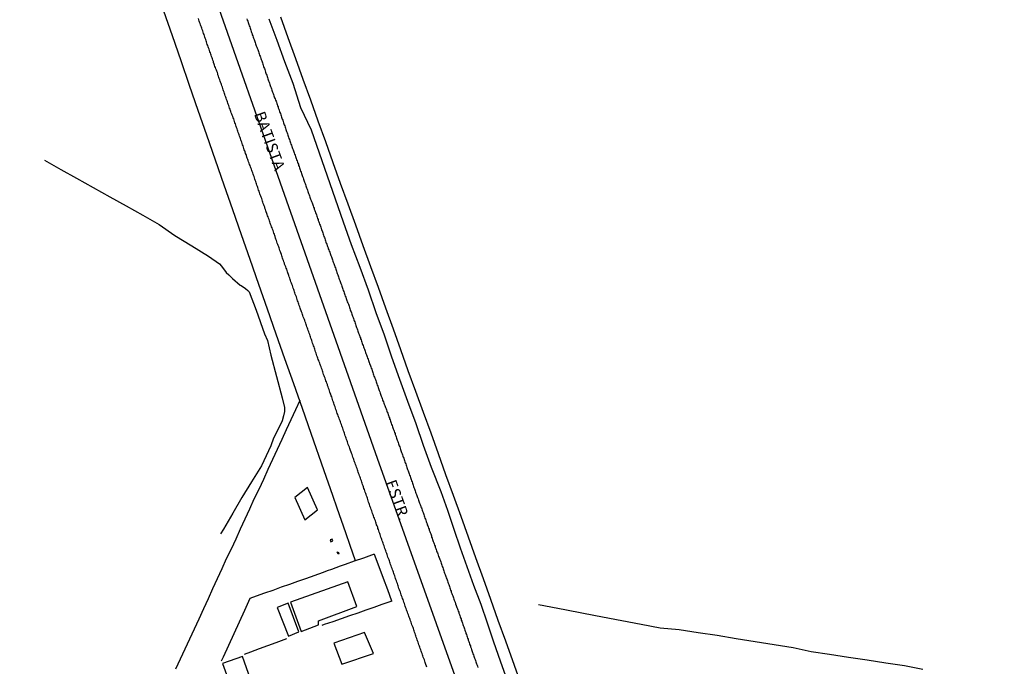
# Model space of a CAD drawing. Units: millimetres. Extents: x 180731 to 183146, y 1660421 to 1663198.
# Drawn here: x 182322 to 182539, y 1661651 to 1661793 of the extents above; entities that cross this region are included whole.
import ezdxf
from ezdxf.enums import TextEntityAlignment as Align

# ---------------------------------------------------------------- set-up
doc = ezdxf.new("R2010")
doc.units = ezdxf.units.MM
for name, color, linetype in [('IMAGEM', 7, 'Continuous'), ('V-EDIFICACAO', 2, 'Continuous'), ('V-EIXO_DE_LOGRADOURO', 3, 'Continuous'), ('V-LOTE', 1, 'Continuous'), ('V-NOME_DOS_LOGRADOUROS', 7, 'Continuous'), ('V-QUADRA', 2, 'Continuous'), ('V-TESTADA', 5, 'Continuous'), ('V-VALETA', 6, 'Continuous')]:
    doc.layers.add(name, color=color, linetype=linetype)
picture_1 = doc.add_image_def('image1.jpg', size_in_pixel=(4024, 4627))

msp = doc.modelspace()

# ---------------------------------------------------------------- linework, layer by layer
at = {"layer": 'V-EDIFICACAO'}
for points in [[(182385.63, 1661690.12), (182382.87, 1661687.95), (182385.05, 1661682.99), (182387.82, 1661685.21), (182385.63, 1661690.12)], [(182390.65, 1661678.58), (182390.81, 1661678.18), (182391.22, 1661678.38), (182391.05, 1661678.77), (182390.65, 1661678.57)], [(182392.2, 1661675.85), (182392.4, 1661675.95), (182392.57, 1661675.52), (182392.37, 1661675.45), (182392.19, 1661675.85)], [(182381.9, 1661664.85), (182384.26, 1661658.44), (182388.07, 1661659.85), (182388.06, 1661660.78), (182396.49, 1661663.94), (182394.51, 1661669.37), (182381.9, 1661664.85)], [(182381.38, 1661664.67), (182378.98, 1661663.71), (182381.47, 1661657.37), (182383.76, 1661658.34), (182381.38, 1661664.67)], [(182398.18, 1661658.21), (182391.47, 1661655.82), (182393.17, 1661651.19), (182400.18, 1661653.58), (182398.18, 1661658.21), (182398.18, 1661658.21)], [(182366.88, 1661651.36), (182370.06, 1661642.67), (182373.93, 1661644.1), (182373.12, 1661646.32), (182373.54, 1661646.67), (182371.32, 1661652.93), (182366.88, 1661651.36)]]:
    msp.add_lwpolyline(points, close=True, dxfattribs=at)
at = {"layer": 'V-EIXO_DE_LOGRADOURO'}
msp.add_lwpolyline([(182459.03, 1661533.02), (182439.97, 1661588.27), (182420.37, 1661642.39), (182401.05, 1661696.51), (182382, 1661750.63), (182362.95, 1661804.75), (182343.9, 1661858.87), (182333.29, 1661890.42), (182308.74, 1661934.46), (182282.67, 1661968.47), (182264.43, 1661983.43), (182253.55, 1661991.32), (182227.42, 1662008.46), (182195.85, 1662027.77)], dxfattribs=at)
at = {"layer": 'V-LOTE'}
for points in [[(182396.23, 1661673.97), (182395.07, 1661677.37), (182394.1, 1661680.11), (182393.13, 1661682.85), (182392.16, 1661685.59), (182391.2, 1661688.33), (182390.24, 1661691.07), (182389.28, 1661693.81), (182386.41, 1661702.02), (182384.53, 1661707.49), (182382.62, 1661712.96), (182380.62, 1661718.43), (182378.71, 1661723.9), (182376.8, 1661729.37), (182374.89, 1661734.84), (182372.98, 1661740.31), (182371.07, 1661745.78), (182369.16, 1661751.25), (182367.25, 1661756.72), (182365.34, 1661762.19), (182363.49, 1661767.66), (182361.58, 1661773.13), (182359.67, 1661778.6), (182357.79, 1661784.07), (182355.91, 1661789.54), (182353.97, 1661795.01)], [(182379.66, 1661793.76), (182381.3, 1661789.18), (182383.02, 1661784.6), (182384.63, 1661780.02), (182386.3, 1661775.44), (182387.94, 1661770.86), (182389.58, 1661766.28), (182391.22, 1661761.7), (182392.86, 1661757.12), (182394.5, 1661752.54), (182396.19, 1661747.96), (182397.83, 1661743.38), (182399.5, 1661738.8), (182401.19, 1661734.22), (182402.86, 1661729.64), (182404.5, 1661725.06), (182406.14, 1661720.48), (182407.78, 1661715.9), (182409.45, 1661711.32), (182411.12, 1661706.74), (182412.79, 1661702.16), (182414.43, 1661697.58), (182416.07, 1661693), (182417.74, 1661688.42), (182419.41, 1661683.84), (182421.05, 1661679.26), (182422.69, 1661674.68), (182424.33, 1661670.1), (182425.97, 1661665.52), (182427.61, 1661660.94), (182429.28, 1661656.36), (182431.2, 1661651), (182433.12, 1661645.64)], [(182383.92, 1661709.25), (182383.01, 1661707.21), (182382, 1661705.04), (182380.96, 1661702.85), (182379.95, 1661700.66), (182378.94, 1661698.47), (182377.93, 1661696.28), (182376.92, 1661694.09), (182375.91, 1661691.9), (182374.9, 1661689.71), (182373.83, 1661687.52), (182372.83, 1661685.33), (182371.83, 1661683.14), (182370.83, 1661680.95), (182369.82, 1661678.76), (182368.81, 1661676.57), (182367.75, 1661674.38), (182366.75, 1661672.19), (182365.74, 1661670), (182364.73, 1661667.81), (182363.73, 1661665.58), (182362.69, 1661663.37), (182361.69, 1661661.16), (182360.66, 1661658.95), (182359.63, 1661656.74), (182358.6, 1661654.53), (182357.57, 1661652.32), (182356.54, 1661650.11)], [(182400.35, 1661675.43), (182397.95, 1661674.55), (182395.94, 1661673.86), (182393.91, 1661673.17)], [(182404.24, 1661665.08), (182403.37, 1661667.58), (182402.41, 1661670.1), (182401.45, 1661672.63), (182400.41, 1661675.39)], [(182393.91, 1661673.17), (182392.84, 1661672.77), (182391.89, 1661672.42), (182390.94, 1661672.09), (182389.99, 1661671.76), (182389.06, 1661671.43), (182385.17, 1661670.03), (182383.41, 1661669.39), (182381.65, 1661668.75), (182379.86, 1661668.15), (182378.01, 1661667.47), (182376.16, 1661666.83), (182374.3, 1661666.16), (182372.9, 1661665.65), (182371.74, 1661663.07), (182370.58, 1661660.49), (182369.42, 1661657.91), (182368.26, 1661655.33), (182367.08, 1661652.78), (182366.64, 1661651.91)], [(182404.24, 1661665.09), (182402.03, 1661664.34), (182400.27, 1661663.7), (182398.49, 1661663.09), (182396.71, 1661662.48), (182394.9, 1661661.85), (182393.05, 1661661.19), (182391.2, 1661660.55), (182389.32, 1661659.92), (182388.8, 1661659.73)], [(182381.02, 1661656.81), (182378.67, 1661655.92), (182376.82, 1661655.26), (182374.96, 1661654.56), (182373.07, 1661653.88), (182371.67, 1661653.34)]]:
    msp.add_lwpolyline(points, dxfattribs=at)
at = {"layer": 'V-QUADRA'}
for points in [[(182411.92, 1661650.55), (182411.84, 1661650.81), (182411.73, 1661651.11), (182411.65, 1661651.36), (182411.56, 1661651.62), (182411.47, 1661651.88), (182411.39, 1661652.17), (182411.28, 1661652.47), (182411.15, 1661652.73), (182411.07, 1661653.03), (182410.96, 1661653.29), (182410.88, 1661653.59), (182410.77, 1661653.84), (182410.68, 1661654.1), (182410.62, 1661654.36), (182410.49, 1661654.65), (182410.38, 1661654.95), (182410.3, 1661655.21), (182410.19, 1661655.51), (182410.13, 1661655.77), (182410, 1661656.07), (182409.91, 1661656.32), (182409.81, 1661656.58), (182409.72, 1661656.84), (182409.61, 1661657.13), (182409.53, 1661657.43), (182409.42, 1661657.69), (182409.34, 1661657.99), (182409.23, 1661658.25), (182409.14, 1661658.55), (182409.04, 1661658.8), (182408.97, 1661659.06), (182408.89, 1661659.32), (182408.78, 1661659.61), (182408.65, 1661659.91), (182408.59, 1661660.17), (182408.46, 1661660.47), (182408.33, 1661660.73), (182408.27, 1661661.03), (182408.18, 1661661.28), (182408.07, 1661661.54), (182407.97, 1661661.8), (182407.88, 1661662.09), (182407.88, 1661662.09), (182407.75, 1661662.39), (182407.67, 1661662.65), (182407.56, 1661662.95), (182407.46, 1661663.21), (182407.37, 1661663.51), (182407.26, 1661663.76), (182407.18, 1661664.02), (182407.09, 1661664.28), (182407.01, 1661664.57), (182406.88, 1661664.87), (182406.79, 1661665.13), (182406.69, 1661665.43), (182406.56, 1661665.69), (182406.47, 1661665.99), (182406.36, 1661666.24), (182406.3, 1661666.5), (182406.22, 1661666.76), (182406.11, 1661667.05), (182405.98, 1661667.35), (182405.89, 1661667.61), (182405.79, 1661667.91), (182405.7, 1661668.17), (182405.59, 1661668.47), (182405.51, 1661668.72), (182405.45, 1661668.98), (182405.34, 1661669.24), (182405.23, 1661669.53), (182405.12, 1661669.83), (182405.06, 1661670.09), (182404.95, 1661670.39), (182404.85, 1661670.65), (182404.74, 1661670.95), (182404.63, 1661671.2), (182404.57, 1661671.46), (182404.48, 1661671.72), (182404.38, 1661672.01), (182404.27, 1661672.31), (182404.16, 1661672.57), (182404.06, 1661672.87), (182403.95, 1661673.13), (182403.86, 1661673.43), (182403.76, 1661673.68), (182403.67, 1661673.94), (182403.61, 1661674.2), (182403.48, 1661674.49), (182403.37, 1661674.79), (182403.29, 1661675.05), (182403.18, 1661675.35), (182403.09, 1661675.61), (182402.99, 1661675.91), (182402.9, 1661676.16), (182402.79, 1661676.42), (182402.71, 1661676.68), (182402.6, 1661676.97), (182402.52, 1661677.27), (182402.41, 1661677.53), (182402.32, 1661677.83), (182402.22, 1661678.09), (182402.11, 1661678.39), (182402.02, 1661678.64), (182401.94, 1661678.9), (182401.83, 1661679.16), (182401.75, 1661679.45), (182401.64, 1661679.75), (182401.55, 1661680.01), (182401.45, 1661680.31), (182401.36, 1661680.57), (182401.26, 1661680.87), (182401.17, 1661681.12), (182401.11, 1661681.38), (182400.98, 1661681.64), (182400.87, 1661681.93), (182400.78, 1661682.23), (182400.68, 1661682.49), (182400.59, 1661682.79), (182400.49, 1661683.05), (182400.38, 1661683.35), (182400.27, 1661683.6), (182400.16, 1661683.86), (182400.08, 1661684.12), (182399.97, 1661684.41), (182399.87, 1661684.71), (182399.8, 1661684.97), (182399.67, 1661685.27), (182399.59, 1661685.53), (182399.48, 1661685.83), (182399.39, 1661686.08), (182399.31, 1661686.34), (182399.22, 1661686.6), (182399.1, 1661686.89), (182399.01, 1661687.19), (182398.95, 1661687.45), (182398.84, 1661687.75), (182398.75, 1661688.01), (182398.65, 1661688.31), (182398.56, 1661688.56), (182398.48, 1661688.82), (182398.37, 1661689.08), (182398.26, 1661689.37), (182398.18, 1661689.67), (182398.18, 1661689.67), (182398.07, 1661689.93), (182397.98, 1661690.23), (182397.88, 1661690.49), (182397.79, 1661690.79), (182397.68, 1661691.04), (182397.62, 1661691.3), (182397.54, 1661691.56), (182397.41, 1661691.85), (182397.3, 1661692.15), (182397.21, 1661692.41), (182397.11, 1661692.71), (182397.02, 1661692.97), (182396.91, 1661693.27), (182396.83, 1661693.52), (182396.75, 1661693.78), (182396.64, 1661694.04), (182396.55, 1661694.33), (182396.4, 1661694.63), (182396.34, 1661694.89), (182396.23, 1661695.19), (182396.15, 1661695.45), (182396.02, 1661695.75), (182395.95, 1661696), (182395.85, 1661696.26), (182395.76, 1661696.52), (182395.63, 1661696.81), (182395.53, 1661697.11), (182395.46, 1661697.37), (182395.35, 1661697.67), (182395.25, 1661697.93), (182395.14, 1661698.23), (182395.06, 1661698.48), (182394.95, 1661698.74), (182394.86, 1661699), (182394.76, 1661699.29), (182394.63, 1661699.59), (182394.54, 1661699.85), (182394.43, 1661700.15), (182394.35, 1661700.41), (182394.24, 1661700.71), (182394.16, 1661700.96), (182394.05, 1661701.22), (182393.96, 1661701.48), (182393.86, 1661701.77), (182393.77, 1661702.07), (182393.69, 1661702.33), (182393.58, 1661702.63), (182393.52, 1661702.89), (182393.39, 1661703.19), (182393.3, 1661703.44), (182393.22, 1661703.7), (182393.11, 1661703.96), (182393, 1661704.25), (182392.9, 1661704.55), (182392.81, 1661704.81), (182392.7, 1661705.11), (182392.6, 1661705.37), (182392.47, 1661705.67), (182392.4, 1661705.92), (182392.32, 1661706.18), (182392.21, 1661706.44), (182392.13, 1661706.73), (182392, 1661707.03), (182391.89, 1661707.29), (182391.81, 1661707.59), (182391.7, 1661707.85), (182391.61, 1661708.15), (182391.51, 1661708.4), (182391.42, 1661708.66), (182391.36, 1661708.92), (182391.25, 1661709.21), (182391.14, 1661709.51), (182391.06, 1661709.77), (182390.97, 1661710.07), (182390.86, 1661710.33), (182390.78, 1661710.63), (182390.65, 1661710.88), (182390.57, 1661711.14), (182390.48, 1661711.4), (182390.39, 1661711.69), (182390.29, 1661711.99), (182390.2, 1661712.25), (182390.07, 1661712.55), (182390.01, 1661712.81), (182389.88, 1661713.11), (182389.8, 1661713.36), (182389.71, 1661713.62), (182389.62, 1661713.88), (182389.52, 1661714.17), (182389.39, 1661714.47), (182389.3, 1661714.73), (182389.2, 1661715.03), (182389.11, 1661715.29), (182389, 1661715.59), (182388.92, 1661715.84), (182388.86, 1661716.1), (182388.73, 1661716.36), (182388.62, 1661716.65), (182388.51, 1661716.95), (182388.43, 1661717.21), (182388.43, 1661717.21), (182388.32, 1661717.51), (182388.23, 1661717.77), (182388.11, 1661718.07), (182388, 1661718.32), (182387.91, 1661718.58), (182387.81, 1661718.84), (182387.72, 1661719.13), (182387.62, 1661719.43), (182387.53, 1661719.69), (182387.42, 1661719.99), (182387.34, 1661720.25), (182387.23, 1661720.55), (182387.17, 1661720.8), (182387.08, 1661721.06), (182386.97, 1661721.32), (182386.87, 1661721.61), (182386.76, 1661721.91), (182386.65, 1661722.17), (182386.57, 1661722.47), (182386.5, 1661722.73), (182386.38, 1661723.03), (182386.31, 1661723.28), (182386.2, 1661723.54), (182386.12, 1661723.8), (182386.01, 1661724.09), (182385.9, 1661724.39), (182385.82, 1661724.65), (182385.73, 1661724.95), (182385.63, 1661725.21), (182385.5, 1661725.51), (182385.43, 1661725.76), (182385.35, 1661726.02), (182385.24, 1661726.28), (182385.14, 1661726.57), (182385.03, 1661726.87), (182384.96, 1661727.13), (182384.84, 1661727.43), (182384.71, 1661727.69), (182384.6, 1661727.99), (182384.54, 1661728.24), (182384.43, 1661728.5), (182384.34, 1661728.76), (182384.22, 1661729.05), (182384.13, 1661729.35), (182384.04, 1661729.61), (182383.92, 1661729.91), (182383.83, 1661730.17), (182383.72, 1661730.47), (182383.66, 1661730.72), (182383.57, 1661730.98), (182383.47, 1661731.24), (182383.38, 1661731.53), (182383.27, 1661731.83), (182383.19, 1661732.09), (182383.06, 1661732.39), (182382.95, 1661732.65), (182382.87, 1661732.95), (182382.76, 1661733.2), (182382.7, 1661733.46), (182382.61, 1661733.72), (182382.51, 1661734.01), (182382.4, 1661734.31), (182382.31, 1661734.57), (182382.18, 1661734.87), (182382.12, 1661735.13), (182381.99, 1661735.43), (182381.91, 1661735.68), (182381.84, 1661735.94), (182381.74, 1661736.2), (182381.63, 1661736.49), (182381.52, 1661736.79), (182381.42, 1661737.05), (182381.33, 1661737.35), (182381.22, 1661737.61), (182381.14, 1661737.91), (182381.05, 1661738.16), (182380.94, 1661738.42), (182380.86, 1661738.68), (182380.71, 1661738.97), (182380.6, 1661739.27), (182380.54, 1661739.53), (182380.41, 1661739.83), (182380.32, 1661740.09), (182380.22, 1661740.39), (182380.13, 1661740.64), (182380.05, 1661740.9), (182379.96, 1661741.16), (182379.88, 1661741.45), (182379.75, 1661741.75), (182379.68, 1661742.01), (182379.55, 1661742.31), (182379.47, 1661742.57), (182379.36, 1661742.87), (182379.3, 1661743.12), (182379.19, 1661743.38), (182379.11, 1661743.64), (182378.98, 1661743.93), (182378.87, 1661744.23), (182378.79, 1661744.49), (182378.68, 1661744.79), (182378.68, 1661744.79), (182378.59, 1661745.05), (182378.49, 1661745.35), (182378.42, 1661745.6), (182378.34, 1661745.86), (182378.23, 1661746.12), (182378.14, 1661746.41), (182378.04, 1661746.71), (182377.95, 1661746.97), (182377.82, 1661747.27), (182377.72, 1661747.53), (182377.63, 1661747.83), (182377.52, 1661748.08), (182377.44, 1661748.34), (182377.37, 1661748.59), (182377.27, 1661748.85), (182377.16, 1661749.15), (182377.05, 1661749.41), (182376.97, 1661749.71), (182376.84, 1661749.96), (182376.75, 1661750.22), (182376.67, 1661750.48), (182376.56, 1661750.78), (182376.46, 1661751.03), (182376.37, 1661751.29), (182376.26, 1661751.59), (182376.2, 1661751.84), (182376.09, 1661752.1), (182376.01, 1661752.36), (182375.9, 1661752.66), (182375.81, 1661752.91), (182375.73, 1661753.17), (182375.62, 1661753.47), (182375.54, 1661753.73), (182375.43, 1661754.03), (182375.34, 1661754.28), (182375.24, 1661754.54), (182375.17, 1661754.79), (182375.07, 1661755.05), (182374.96, 1661755.35), (182374.87, 1661755.61), (182374.77, 1661755.91), (182374.68, 1661756.16), (182374.59, 1661756.42), (182374.51, 1661756.68), (182374.4, 1661756.98), (182374.32, 1661757.23), (182374.23, 1661757.49), (182374.12, 1661757.79), (182374.02, 1661758.04), (182373.93, 1661758.3), (182373.85, 1661758.56), (182373.74, 1661758.86), (182373.66, 1661759.11), (182373.57, 1661759.37), (182373.46, 1661759.67), (182373.38, 1661759.93), (182373.29, 1661760.23), (182373.16, 1661760.48), (182373.08, 1661760.74), (182372.97, 1661760.99), (182372.88, 1661761.25), (182372.76, 1661761.55), (182372.67, 1661761.81), (182372.56, 1661762.11), (182372.46, 1661762.36), (182372.37, 1661762.62), (182372.29, 1661762.88), (182372.18, 1661763.18), (182372.09, 1661763.43), (182372.01, 1661763.69), (182371.9, 1661763.99), (182371.82, 1661764.24), (182371.71, 1661764.5), (182371.62, 1661764.76), (182371.54, 1661765.06), (182371.45, 1661765.31), (182371.32, 1661765.57), (182371.24, 1661765.87), (182371.15, 1661766.13), (182371.05, 1661766.43), (182370.94, 1661766.68), (182370.85, 1661766.94), (182370.77, 1661767.19), (182370.68, 1661767.45), (182370.58, 1661767.75), (182370.51, 1661768.01), (182370.38, 1661768.31), (182370.3, 1661768.56), (182370.23, 1661768.82), (182370.13, 1661769.08), (182370, 1661769.38), (182369.93, 1661769.63), (182369.85, 1661769.89), (182369.74, 1661770.19), (182369.66, 1661770.44), (182369.55, 1661770.7), (182369.49, 1661770.96), (182369.38, 1661771.26), (182369.25, 1661771.51), (182369.17, 1661771.77), (182369.17, 1661771.77), (182369.06, 1661772.07), (182368.95, 1661772.33), (182368.84, 1661772.63), (182368.74, 1661772.88), (182368.65, 1661773.14), (182368.59, 1661773.39), (182368.48, 1661773.65), (182368.37, 1661773.95), (182368.29, 1661774.21), (182368.18, 1661774.51), (182368.1, 1661774.76), (182368.01, 1661775.02), (182367.93, 1661775.28), (182367.82, 1661775.58), (182367.73, 1661775.83), (182367.65, 1661776.09), (182367.52, 1661776.39), (182367.43, 1661776.64), (182367.33, 1661776.9), (182367.26, 1661777.16), (182367.16, 1661777.46), (182367.07, 1661777.71), (182366.98, 1661777.97), (182366.88, 1661778.27), (182366.77, 1661778.53), (182366.66, 1661778.83), (182366.6, 1661779.08), (182366.49, 1661779.34), (182366.41, 1661779.59), (182366.32, 1661779.85), (182366.21, 1661780.15), (182366.11, 1661780.41), (182366.02, 1661780.71), (182365.91, 1661780.96), (182365.85, 1661781.22), (182365.77, 1661781.48), (182365.66, 1661781.78), (182365.57, 1661782.03), (182365.47, 1661782.29), (182365.36, 1661782.59), (182365.25, 1661782.84), (182365.17, 1661783.1), (182365.08, 1661783.36), (182364.95, 1661783.66), (182364.89, 1661783.91), (182364.78, 1661784.17), (182364.7, 1661784.47), (182364.61, 1661784.73), (182364.5, 1661785.03), (182364.42, 1661785.28), (182364.31, 1661785.54), (182364.25, 1661785.79), (182364.14, 1661786.05), (182364.04, 1661786.35), (182363.95, 1661786.61), (182363.86, 1661786.91), (182363.76, 1661787.16), (182363.67, 1661787.42), (182363.56, 1661787.68), (182363.48, 1661787.98), (182363.37, 1661788.23), (182363.29, 1661788.49), (182363.2, 1661788.79), (182363.11, 1661789.04), (182363.01, 1661789.3), (182362.92, 1661789.56), (182362.84, 1661789.86), (182362.73, 1661790.11), (182362.64, 1661790.37), (182362.54, 1661790.67), (182362.45, 1661790.93), (182362.34, 1661791.23), (182362.26, 1661791.48), (182362.15, 1661791.74), (182362.07, 1661791.99), (182361.98, 1661792.25), (182361.87, 1661792.55), (182361.79, 1661792.81), (182361.68, 1661793.11), (182361.6, 1661793.36)], [(182372.29, 1661793.28), (182372.37, 1661793.02), (182372.46, 1661792.76), (182372.54, 1661792.51), (182372.61, 1661792.29), (182372.71, 1661792.04), (182372.8, 1661791.78), (182372.91, 1661791.52), (182372.97, 1661791.27), (182373.06, 1661791.05), (182373.14, 1661790.8), (182373.23, 1661790.54), (182373.31, 1661790.28), (182373.42, 1661790.03), (182373.48, 1661789.81), (182373.57, 1661789.56), (182373.68, 1661789.3), (182373.76, 1661789.04), (182373.85, 1661788.79), (182373.93, 1661788.57), (182374, 1661788.32), (182374.08, 1661788.06), (182374.19, 1661787.8), (182374.27, 1661787.55), (182374.34, 1661787.33), (182374.45, 1661787.08), (182374.53, 1661786.82), (182374.66, 1661786.56), (182374.74, 1661786.31), (182374.83, 1661786.09), (182374.94, 1661785.84), (182375, 1661785.58), (182375.09, 1661785.32), (182375.19, 1661785.07), (182375.28, 1661784.85), (182375.34, 1661784.6), (182375.45, 1661784.34), (182375.54, 1661784.08), (182375.62, 1661783.83), (182375.69, 1661783.61), (182375.79, 1661783.36), (182375.88, 1661783.1), (182375.96, 1661782.84), (182376.05, 1661782.59), (182376.13, 1661782.37), (182376.22, 1661782.12), (182376.31, 1661781.86), (182376.41, 1661781.6), (182376.48, 1661781.35), (182376.56, 1661781.13), (182376.67, 1661780.88), (182376.73, 1661780.62), (182376.82, 1661780.36), (182376.93, 1661780.11), (182376.99, 1661779.89), (182377.07, 1661779.64), (182377.18, 1661779.38), (182377.27, 1661779.12), (182377.37, 1661778.87), (182377.44, 1661778.65), (182377.5, 1661778.4), (182377.61, 1661778.14), (182377.72, 1661777.88), (182377.78, 1661777.63), (182377.84, 1661777.41), (182377.95, 1661777.16), (182378.04, 1661776.9), (182378.14, 1661776.64), (182378.23, 1661776.39), (182378.29, 1661776.17), (182378.4, 1661775.92), (182378.51, 1661775.66), (182378.62, 1661775.4), (182378.7, 1661775.15), (182378.79, 1661774.93), (182378.85, 1661774.68), (182378.96, 1661774.42), (182379.04, 1661774.16), (182379.15, 1661773.91), (182379.21, 1661773.69), (182379.3, 1661773.44), (182379.41, 1661773.18), (182379.47, 1661772.92), (182379.55, 1661772.67), (182379.66, 1661772.45), (182379.73, 1661772.2), (182379.73, 1661772.2), (182379.83, 1661771.94), (182379.92, 1661771.68), (182380, 1661771.43), (182380.07, 1661771.21), (182380.2, 1661770.96), (182380.26, 1661770.7), (182380.37, 1661770.44), (182380.45, 1661770.19), (182380.52, 1661769.97), (182380.62, 1661769.72), (182380.71, 1661769.46), (182380.77, 1661769.2), (182380.88, 1661768.95), (182380.94, 1661768.73), (182381.03, 1661768.48), (182381.14, 1661768.22), (182381.22, 1661767.96), (182381.31, 1661767.71), (182381.39, 1661767.49), (182381.48, 1661767.24), (182381.54, 1661766.98), (182381.65, 1661766.72), (182381.74, 1661766.47), (182381.8, 1661766.25), (182381.91, 1661766), (182381.99, 1661765.74), (182382.08, 1661765.48), (182382.16, 1661765.23), (182382.25, 1661765.01), (182382.36, 1661764.76), (182382.46, 1661764.5), (182382.53, 1661764.24), (182382.66, 1661763.99), (182382.72, 1661763.77), (182382.8, 1661763.52), (182382.91, 1661763.26), (182383, 1661763), (182383.08, 1661762.75), (182383.15, 1661762.53), (182383.25, 1661762.28), (182383.34, 1661762.02), (182383.42, 1661761.76), (182383.53, 1661761.51), (182383.62, 1661761.29), (182383.68, 1661761.04), (182383.79, 1661760.78), (182383.87, 1661760.52), (182383.96, 1661760.27), (182384.05, 1661760.05), (182384.13, 1661759.8), (182384.22, 1661759.54), (182384.3, 1661759.28), (182384.41, 1661759.03), (182384.49, 1661758.81), (182384.56, 1661758.56), (182384.66, 1661758.3), (182384.75, 1661758.04), (182384.82, 1661757.79), (182384.92, 1661757.57), (182385.01, 1661757.32), (182385.09, 1661757.06), (182385.2, 1661756.8), (182385.28, 1661756.55), (182385.35, 1661756.33), (182385.43, 1661756.08), (182385.54, 1661755.82), (182385.63, 1661755.56), (182385.71, 1661755.31), (182385.78, 1661755.09), (182385.86, 1661754.84), (182385.97, 1661754.58), (182386.05, 1661754.32), (182386.14, 1661754.07), (182386.23, 1661753.85), (182386.33, 1661753.6), (182386.44, 1661753.34), (182386.53, 1661753.08), (182386.63, 1661752.83), (182386.72, 1661752.61), (182386.8, 1661752.36), (182386.89, 1661752.1), (182386.99, 1661751.84), (182387.08, 1661751.59), (182387.14, 1661751.37), (182387.25, 1661751.12), (182387.34, 1661750.86), (182387.42, 1661750.6), (182387.53, 1661750.35), (182387.59, 1661750.13), (182387.68, 1661749.88), (182387.79, 1661749.62), (182387.87, 1661749.36), (182387.96, 1661749.11), (182388.02, 1661748.89), (182388.13, 1661748.64), (182388.21, 1661748.38), (182388.3, 1661748.12), (182388.41, 1661747.87), (182388.47, 1661747.65), (182388.56, 1661747.4), (182388.56, 1661747.4), (182388.64, 1661747.14), (182388.75, 1661746.88), (182388.86, 1661746.63), (182388.92, 1661746.41), (182389, 1661746.16), (182389.11, 1661745.9), (182389.2, 1661745.64), (182389.26, 1661745.39), (182389.35, 1661745.17), (182389.43, 1661744.92), (182389.52, 1661744.66), (182389.62, 1661744.4), (182389.71, 1661744.15), (182389.77, 1661743.93), (182389.88, 1661743.68), (182389.97, 1661743.42), (182390.07, 1661743.16), (182390.16, 1661742.91), (182390.22, 1661742.69), (182390.33, 1661742.44), (182390.44, 1661742.18), (182390.53, 1661741.92), (182390.65, 1661741.67), (182390.71, 1661741.45), (182390.8, 1661741.2), (182390.91, 1661740.94), (182390.97, 1661740.68), (182391.08, 1661740.43), (182391.14, 1661740.21), (182391.23, 1661739.96), (182391.32, 1661739.7), (182391.42, 1661739.44), (182391.53, 1661739.19), (182391.59, 1661738.97), (182391.68, 1661738.72), (182391.78, 1661738.46), (182391.87, 1661738.2), (182391.96, 1661737.95), (182392.04, 1661737.73), (182392.13, 1661737.48), (182392.21, 1661737.22), (182392.3, 1661736.96), (182392.38, 1661736.71), (182392.47, 1661736.49), (182392.55, 1661736.24), (182392.64, 1661735.98), (182392.75, 1661735.72), (182392.85, 1661735.47), (182392.92, 1661735.25), (182393, 1661735), (182393.11, 1661734.74), (182393.17, 1661734.48), (182393.26, 1661734.23), (182393.34, 1661734.01), (182393.45, 1661733.76), (182393.52, 1661733.5), (182393.62, 1661733.24), (182393.71, 1661732.99), (182393.79, 1661732.77), (182393.88, 1661732.52), (182393.96, 1661732.26), (182394.07, 1661732), (182394.16, 1661731.75), (182394.22, 1661731.53), (182394.31, 1661731.28), (182394.41, 1661731.02), (182394.52, 1661730.76), (182394.65, 1661730.51), (182394.71, 1661730.29), (182394.8, 1661730.04), (182394.91, 1661729.78), (182394.97, 1661729.52), (182395.06, 1661729.27), (182395.14, 1661729.05), (182395.23, 1661728.8), (182395.33, 1661728.54), (182395.42, 1661728.28), (182395.5, 1661728.03), (182395.59, 1661727.81), (182395.67, 1661727.56), (182395.76, 1661727.3), (182395.87, 1661727.04), (182395.95, 1661726.79), (182396.04, 1661726.57), (182396.12, 1661726.32), (182396.21, 1661726.06), (182396.32, 1661725.8), (182396.38, 1661725.55), (182396.47, 1661725.33), (182396.55, 1661725.08), (182396.66, 1661724.82), (182396.75, 1661724.56), (182396.83, 1661724.31), (182396.91, 1661724.09), (182397.02, 1661723.84), (182397.11, 1661723.58), (182397.19, 1661723.32), (182397.28, 1661723.07), (182397.34, 1661722.85), (182397.43, 1661722.6), (182397.43, 1661722.6), (182397.54, 1661722.34), (182397.62, 1661722.08), (182397.71, 1661721.83), (182397.79, 1661721.61), (182397.88, 1661721.36), (182397.98, 1661721.1), (182398.07, 1661720.84), (182398.18, 1661720.59), (182398.24, 1661720.37), (182398.33, 1661720.12), (182398.43, 1661719.86), (182398.52, 1661719.6), (182398.63, 1661719.35), (182398.71, 1661719.13), (182398.8, 1661718.88), (182398.88, 1661718.62), (182398.99, 1661718.36), (182399.05, 1661718.11), (182399.14, 1661717.89), (182399.25, 1661717.64), (182399.33, 1661717.38), (182399.44, 1661717.12), (182399.52, 1661716.87), (182399.59, 1661716.65), (182399.69, 1661716.4), (182399.78, 1661716.14), (182399.89, 1661715.88), (182399.95, 1661715.63), (182400.04, 1661715.41), (182400.12, 1661715.16), (182400.21, 1661714.9), (182400.29, 1661714.64), (182400.4, 1661714.39), (182400.46, 1661714.17), (182400.59, 1661713.92), (182400.68, 1661713.66), (182400.76, 1661713.4), (182400.85, 1661713.15), (182400.93, 1661712.93), (182401.02, 1661712.68), (182401.11, 1661712.42), (182401.19, 1661712.16), (182401.3, 1661711.91), (182401.36, 1661711.69), (182401.45, 1661711.44), (182401.55, 1661711.18), (182401.62, 1661710.92), (182401.73, 1661710.67), (182401.81, 1661710.45), (182401.9, 1661710.2), (182402, 1661709.94), (182402.09, 1661709.68), (182402.18, 1661709.43), (182402.26, 1661709.21), (182402.35, 1661708.96), (182402.45, 1661708.7), (182402.56, 1661708.44), (182402.67, 1661708.19), (182402.77, 1661707.97), (182402.84, 1661707.72), (182402.94, 1661707.46), (182403.03, 1661707.2), (182403.14, 1661706.95), (182403.22, 1661706.73), (182403.31, 1661706.48), (182403.41, 1661706.22), (182403.48, 1661705.96), (182403.59, 1661705.71), (182403.67, 1661705.49), (182403.74, 1661705.24), (182403.84, 1661704.98), (182403.93, 1661704.72), (182404.03, 1661704.47), (182404.1, 1661704.25), (182404.18, 1661704), (182404.29, 1661703.74), (182404.38, 1661703.48), (182404.44, 1661703.23), (182404.55, 1661703.01), (182404.63, 1661702.76), (182404.74, 1661702.5), (182404.83, 1661702.24), (182404.93, 1661701.99), (182404.98, 1661701.77), (182405.08, 1661701.52), (182405.17, 1661701.26), (182405.25, 1661701), (182405.34, 1661700.75), (182405.43, 1661700.53), (182405.51, 1661700.28), (182405.59, 1661700.02), (182405.68, 1661699.76), (182405.77, 1661699.51), (182405.85, 1661699.29), (182405.96, 1661699.04), (182406.04, 1661698.78), (182406.15, 1661698.52), (182406.24, 1661698.27), (182406.3, 1661698.05), (182406.36, 1661697.8), (182406.36, 1661697.8), (182406.47, 1661697.54), (182406.56, 1661697.28), (182406.64, 1661697.03), (182406.73, 1661696.81), (182406.83, 1661696.56), (182406.92, 1661696.3), (182407.03, 1661696.04), (182407.11, 1661695.79), (182407.18, 1661695.57), (182407.28, 1661695.32), (182407.37, 1661695.06), (182407.46, 1661694.8), (182407.54, 1661694.55), (182407.6, 1661694.33), (182407.69, 1661694.08), (182407.8, 1661693.82), (182407.88, 1661693.56), (182407.99, 1661693.31), (182408.05, 1661693.09), (182408.14, 1661692.84), (182408.23, 1661692.58), (182408.31, 1661692.32), (182408.42, 1661692.07), (182408.5, 1661691.85), (182408.59, 1661691.6), (182408.67, 1661691.34), (182408.76, 1661691.08), (182408.84, 1661690.83), (182408.93, 1661690.61), (182409.02, 1661690.36), (182409.1, 1661690.1), (182409.21, 1661689.84), (182409.27, 1661689.59), (182409.36, 1661689.37), (182409.46, 1661689.12), (182409.53, 1661688.86), (182409.64, 1661688.6), (182409.74, 1661688.35), (182409.81, 1661688.13), (182409.91, 1661687.88), (182410, 1661687.62), (182410.06, 1661687.36), (182410.17, 1661687.11), (182410.26, 1661686.89), (182410.32, 1661686.64), (182410.43, 1661686.38), (182410.53, 1661686.12), (182410.62, 1661685.87), (182410.73, 1661685.65), (182410.81, 1661685.4), (182410.92, 1661685.14), (182411, 1661684.88), (182411.11, 1661684.63), (182411.18, 1661684.41), (182411.26, 1661684.16), (182411.37, 1661683.9), (182411.45, 1661683.64), (182411.52, 1661683.39), (182411.62, 1661683.17), (182411.69, 1661682.92), (182411.77, 1661682.66), (182411.88, 1661682.4), (182411.97, 1661682.15), (182412.03, 1661681.93), (182412.14, 1661681.68), (182412.22, 1661681.42), (182412.33, 1661681.16), (182412.42, 1661680.91), (182412.48, 1661680.69), (182412.59, 1661680.44), (182412.67, 1661680.18), (182412.78, 1661679.92), (182412.86, 1661679.67), (182412.93, 1661679.45), (182412.99, 1661679.2), (182413.1, 1661678.94), (182413.18, 1661678.68), (182413.29, 1661678.43), (182413.36, 1661678.21), (182413.44, 1661677.96), (182413.55, 1661677.7), (182413.63, 1661677.44), (182413.74, 1661677.19), (182413.8, 1661676.97), (182413.89, 1661676.72), (182414, 1661676.46), (182414.06, 1661676.2), (182414.15, 1661675.95), (182414.25, 1661675.73), (182414.32, 1661675.48), (182414.4, 1661675.22), (182414.51, 1661674.96), (182414.62, 1661674.71), (182414.7, 1661674.49), (182414.81, 1661674.24), (182414.92, 1661673.98), (182415, 1661673.72), (182415.09, 1661673.47), (182415.15, 1661673.25), (182415.26, 1661673), (182415.26, 1661673), (182415.34, 1661672.74), (182415.45, 1661672.48), (182415.51, 1661672.23), (182415.6, 1661672.01), (182415.69, 1661671.76), (182415.77, 1661671.5), (182415.86, 1661671.24), (182415.96, 1661670.99), (182416.03, 1661670.77), (182416.11, 1661670.52), (182416.22, 1661670.26), (182416.31, 1661670), (182416.41, 1661669.75), (182416.48, 1661669.53), (182416.56, 1661669.28), (182416.67, 1661669.02), (182416.75, 1661668.76), (182416.82, 1661668.51), (182416.9, 1661668.29), (182416.99, 1661668.04), (182417.08, 1661667.78), (182417.18, 1661667.52), (182417.27, 1661667.27), (182417.33, 1661667.05), (182417.44, 1661666.8), (182417.52, 1661666.54), (182417.63, 1661666.28), (182417.72, 1661666.03), (182417.78, 1661665.81), (182417.89, 1661665.56), (182417.97, 1661665.3), (182418.08, 1661665.04), (182418.15, 1661664.89), (182418.27, 1661664.49), (182418.4, 1661664.15), (182418.47, 1661663.93), (182418.57, 1661663.68), (182418.68, 1661663.42), (182418.76, 1661663.16), (182418.87, 1661662.91), (182418.96, 1661662.69), (182419.02, 1661662.44), (182419.11, 1661662.18), (182419.21, 1661661.92), (182419.28, 1661661.67), (182419.36, 1661661.45), (182419.47, 1661661.2), (182419.53, 1661660.94), (182419.62, 1661660.68), (182419.73, 1661660.43), (182419.79, 1661660.21), (182419.88, 1661659.96), (182419.94, 1661659.7), (182420.05, 1661659.44), (182420.16, 1661659.19), (182420.22, 1661658.97), (182420.3, 1661658.72), (182420.39, 1661658.46), (182420.5, 1661658.2), (182420.56, 1661657.95), (182420.65, 1661657.73), (182420.73, 1661657.48), (182420.82, 1661657.22), (182420.9, 1661656.96), (182421.01, 1661656.71), (182421.07, 1661656.49), (182421.16, 1661656.24), (182421.24, 1661655.98), (182421.33, 1661655.72), (182421.44, 1661655.47), (182421.52, 1661655.25), (182421.59, 1661655), (182421.67, 1661654.74), (182421.78, 1661654.48), (182421.84, 1661654.23), (182421.93, 1661654.01), (182422.01, 1661653.76), (182422.1, 1661653.5), (182422.19, 1661653.24), (182422.27, 1661652.99), (182422.38, 1661652.77), (182422.46, 1661652.52), (182422.57, 1661652.26), (182422.66, 1661652), (182422.74, 1661651.75), (182422.81, 1661651.53), (182422.91, 1661651.28), (182423, 1661651.02), (182423.08, 1661650.76), (182423.17, 1661650.51)]]:
    msp.add_lwpolyline(points, dxfattribs=at)
at = {"layer": 'V-TESTADA'}
for points in [[(182396.23, 1661673.97), (182395.07, 1661677.37), (182394.1, 1661680.11), (182393.13, 1661682.85), (182392.16, 1661685.59), (182391.2, 1661688.33), (182390.24, 1661691.07), (182389.28, 1661693.81), (182386.41, 1661702.02), (182384.53, 1661707.49), (182382.62, 1661712.96), (182380.62, 1661718.43), (182378.71, 1661723.9), (182376.8, 1661729.37), (182374.89, 1661734.84), (182372.98, 1661740.31), (182371.07, 1661745.78), (182369.16, 1661751.25), (182367.25, 1661756.72), (182365.34, 1661762.19), (182363.49, 1661767.66), (182361.58, 1661773.13), (182359.67, 1661778.6), (182357.79, 1661784.07), (182355.91, 1661789.54), (182353.97, 1661795.01)], [(182379.66, 1661793.76), (182381.3, 1661789.18), (182383.02, 1661784.6), (182384.63, 1661780.02), (182386.3, 1661775.44), (182387.94, 1661770.86), (182389.58, 1661766.28), (182391.22, 1661761.7), (182392.86, 1661757.12), (182394.5, 1661752.54), (182396.19, 1661747.96), (182397.83, 1661743.38), (182399.5, 1661738.8), (182401.19, 1661734.22), (182402.86, 1661729.64), (182404.5, 1661725.06), (182406.14, 1661720.48), (182407.78, 1661715.9), (182409.45, 1661711.32), (182411.12, 1661706.74), (182412.79, 1661702.16), (182414.43, 1661697.58), (182416.07, 1661693), (182417.74, 1661688.42), (182419.41, 1661683.84), (182421.05, 1661679.26), (182422.69, 1661674.68), (182424.33, 1661670.1), (182425.97, 1661665.52), (182427.61, 1661660.94), (182429.28, 1661656.36), (182431.2, 1661651), (182433.12, 1661645.64)], [(182404.24, 1661665.08), (182403.37, 1661667.58), (182402.41, 1661670.1), (182401.45, 1661672.63), (182400.41, 1661675.39)], [(182404.24, 1661665.08), (182403.37, 1661667.58), (182402.41, 1661670.1), (182401.45, 1661672.63), (182400.41, 1661675.39)]]:
    msp.add_lwpolyline(points, dxfattribs=at)
at = {"layer": 'V-VALETA'}
for points in [[(182430.53, 1661645.28), (182428.14, 1661651.9), (182426.73, 1661656.06), (182425.32, 1661660.22), (182423.88, 1661664.38), (182422.27, 1661668.51), (182420.81, 1661672.64), (182419.35, 1661676.77), (182417.94, 1661680.9), (182416.53, 1661685.03), (182415.07, 1661689.16), (182412.95, 1661694.53), (182411.17, 1661699.35), (182409.56, 1661704.17), (182407.78, 1661709.05), (182406, 1661713.93), (182404.19, 1661718.81), (182402.58, 1661723.69), (182400.77, 1661728.6), (182399.05, 1661733.54), (182397.21, 1661738.53), (182395.34, 1661743.52), (182393.56, 1661748.57), (182391.78, 1661753.62), (182390.06, 1661758.67), (182388.28, 1661763.72), (182386.5, 1661768.77), (182384.2, 1661773.73), (182382.48, 1661779.1), (182380.67, 1661783.81), (182378.92, 1661788.52), (182377.17, 1661793.23)], [(182327.67, 1661762.19), (182331.26, 1661760.13), (182334.77, 1661758.2), (182338.41, 1661756.17), (182342.05, 1661754.14), (182345.69, 1661752.11), (182349.33, 1661750.08), (182352.97, 1661748.05), (182356.4, 1661745.62), (182360.17, 1661743.35), (182363.84, 1661741.08), (182366.24, 1661739.34), (182366.69, 1661738.87), (182367.74, 1661737.49), (182368.3, 1661736.91), (182369.09, 1661736.15), (182370.78, 1661734.67), (182370.99, 1661734.62), (182371.94, 1661733.93), (182372.52, 1661733.48), (182372.81, 1661733.19), (182374.29, 1661729.13), (182376.19, 1661723.93), (182376.8, 1661722.51), (182377.59, 1661719.29), (182378.8, 1661714.59), (182380.07, 1661709.89), (182380.57, 1661707.75), (182380.55, 1661706.88), (182380.37, 1661705.88), (182380.07, 1661704.8), (182379.6, 1661703.85), (182378.17, 1661701), (182377.57, 1661699.29), (182375.48, 1661694.86), (182373.29, 1661691.4), (182371.2, 1661687.92), (182369.19, 1661684.44), (182367.1, 1661680.96), (182366.44, 1661679.93)], [(182436.53, 1661664.38), (182442.36, 1661663.26), (182446.48, 1661662.48), (182450.66, 1661661.61), (182454.9, 1661660.8), (182459.14, 1661659.99), (182463.38, 1661659.24), (182467.56, 1661658.84), (182471.74, 1661658.21), (182475.92, 1661657.58), (182480.1, 1661656.89), (182484.28, 1661656.2), (182488.46, 1661655.54), (182492.64, 1661654.88), (182496.65, 1661654.04), (182500.69, 1661653.41), (182504.81, 1661652.78), (182508.93, 1661652.15), (182513.05, 1661651.52), (182517.17, 1661650.89), (182521.24, 1661650.14)]]:
    msp.add_lwpolyline(points, dxfattribs=at)

# ---------------------------------------------------------------- texts
at = {"layer": 'V-NOME_DOS_LOGRADOUROS'}
for s, p in [('BATISTA', (182373.08, 1661772.1)), ('ESTR.', (182402, 1661691))]:
    msp.add_text(s, height=2.5, rotation=290, dxfattribs=at).set_placement(p, align=Align.BOTTOM_LEFT)

# ---------------------------------------------------------------- referenced raster images: frames only (the image files are external)
at = {"layer": 'IMAGEM'}
image = msp.add_image(picture_1, insert=(180730.81, 1660420.8), size_in_units=(2415.4, 2777.35), dxfattribs=at)
image.dxf.flags = 7

doc.saveas('drawing.dxf')
